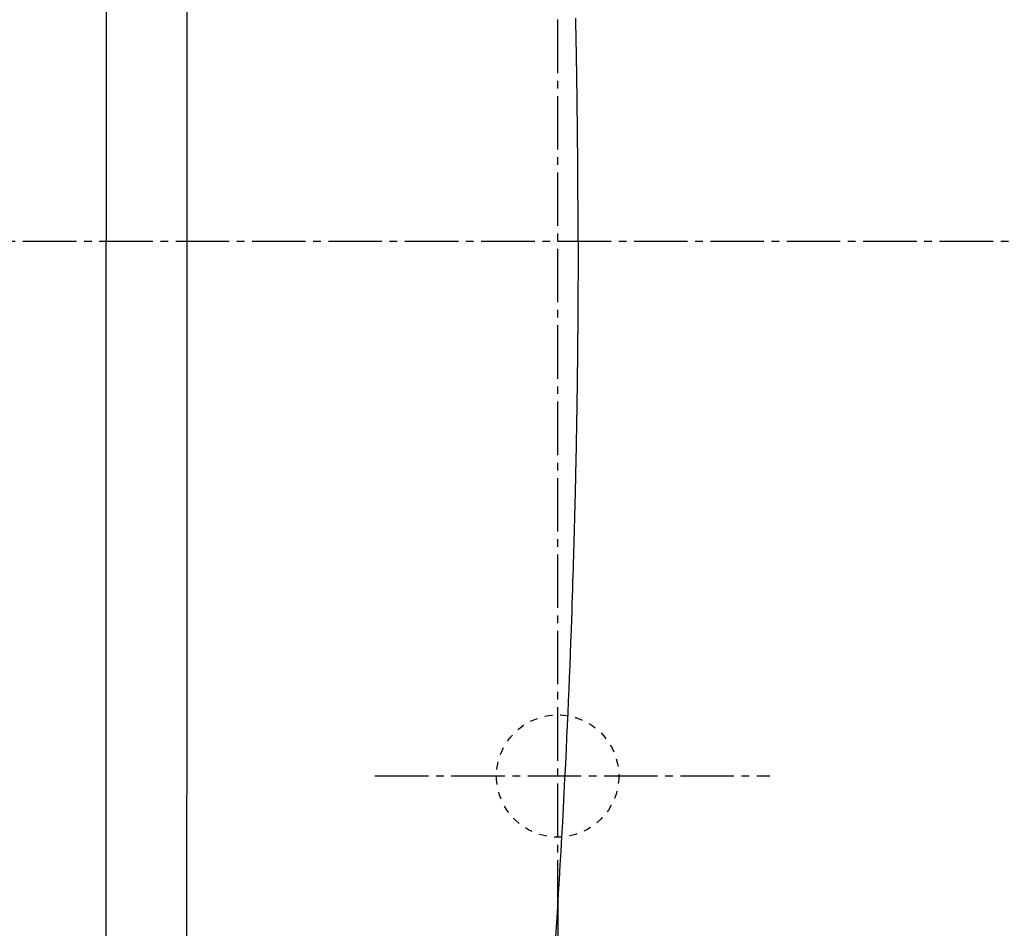
# Model space of a CAD drawing. Extents: x 0 to 2000, y 13 to 2915.
# Drawn here: x 629 to 757, y 2347 to 2466 of the extents above; entities that cross this region are included whole.
import ezdxf

# ---------------------------------------------------------------- set-up
doc = ezdxf.new("R2010")
doc.units = 0
doc.linetypes.add('EXLTYPE2', pattern=[2, 1, -1])
doc.linetypes.add('EXLTYPE3', pattern=[10, 7, -1, 1, -1])
doc.layers.get('0').update_dxf_attribs({"linetype": 'CONTINUOUS'})
doc.layers.get('DEFPOINTS').update_dxf_attribs({"linetype": 'CONTINUOUS'})
for name, color, linetype in [('便器', 7, 'CONTINUOUS'), ('便座', 7, 'CONTINUOUS'), ('寸法', 7, 'CONTINUOUS')]:
    doc.layers.add(name, color=color, linetype=linetype)
doc.styles.add('EXCADDIM1', font='monotxt', dxfattribs={"width": 0.84, "bigfont": 'extfont'})
doc.styles.get("Standard").update_dxf_attribs({"font": 'monotxt', "bigfont": 'extfont'})
doc.dimstyles.new('ISO-25', dxfattribs={"dimtxt": 2.5, "dimasz": 2.5, "dimexe": 1.25, "dimexo": 0.625, "dimtad": 1, "dimtxsty": 'STANDARD', "dimcen": 2.5, "dimazin": 3, "dimtfac": 1, "dimtmove": 0, "dimatfit": 3})

# ---------------------------------------------------------------- blocks, each defined once
blk = doc.blocks.new('EX_NORM')
at = {"color": 0, "linetype": 'CONTINUOUS'}
for q in [(-1, 0.1667), (-1, 0), (-1, -0.1667)]:
    blk.add_line((0, 0), q, dxfattribs=at)
blk = doc.blocks.new('*D19')
at = {"layer": 'DEFPOINTS', "color": 0}
for p in [(1169.02, 2437), (699.02, 2359), (1169.02, 2152)]:
    blk.add_point(p, dxfattribs=at)
at = {"layer": '寸法', "color": 3, "linetype": 'CONTINUOUS'}
for p, q in [((1169.02, 2430), (1169.02, 2142)), ((699.02, 2352), (699.02, 2142)), ((729.02, 2152), (1139.02, 2152))]:
    blk.add_line(p, q, dxfattribs=at)
at = {"layer": '寸法', "color": 3, "xscale": 30, "yscale": 30, "zscale": 30, "rotation": 180}
blk.add_blockref('EX_NORM', (699.02, 2152), dxfattribs=at)
at = {"layer": '寸法', "color": 3, "xscale": 30, "yscale": 30, "zscale": 30}
blk.add_blockref('EX_NORM', (1169.02, 2152), dxfattribs=at)
at = {"layer": '寸法', "color": 2, "insert": (934.02, 2177), "char_height": 40, "attachment_point": 5, "style": 'EXCADDIM1'}
blk.add_mtext('470', dxfattribs=at)
blk = doc.blocks.new('*D20')
at = {"layer": 'DEFPOINTS', "color": 0}
for p in [(1169.02, 2437), (431.57, 2241), (431.57, 2092)]:
    blk.add_point(p, dxfattribs=at)
at = {"layer": '寸法', "color": 3, "linetype": 'CONTINUOUS'}
for p, q in [((1169.02, 2430), (1169.02, 2074)), ((431.57, 2234), (431.57, 2074)), ((1139.02, 2092), (461.57, 2092))]:
    blk.add_line(p, q, dxfattribs=at)
at = {"layer": '寸法', "color": 3, "xscale": 30, "yscale": 30, "zscale": 30, "rotation": 180}
blk.add_blockref('EX_NORM', (431.57, 2092), dxfattribs=at)
at = {"layer": '寸法', "color": 3, "xscale": 30, "yscale": 30, "zscale": 30}
blk.add_blockref('EX_NORM', (1169.02, 2092), dxfattribs=at)
at = {"layer": '寸法', "color": 2, "insert": (800.29, 2117), "char_height": 40, "attachment_point": 5, "style": 'EXCADDIM1'}
blk.add_mtext('738', dxfattribs=at)
blk = doc.blocks.new('*D21')
at = {"layer": 'DEFPOINTS', "color": 0}
for p in [(464.02, 2719), (464.02, 2437), (1169.02, 2437)]:
    blk.add_point(p, dxfattribs=at)
at = {"layer": '寸法', "color": 3, "linetype": 'CONTINUOUS'}
for p, q in [((464.02, 2444), (464.02, 2729)), ((1169.02, 2444), (1169.02, 2729)), ((1139.02, 2719), (494.02, 2719))]:
    blk.add_line(p, q, dxfattribs=at)
at = {"layer": '寸法', "color": 3, "xscale": 30, "yscale": 30, "zscale": 30, "rotation": 180}
blk.add_blockref('EX_NORM', (464.02, 2719), dxfattribs=at)
at = {"layer": '寸法', "color": 3, "xscale": 30, "yscale": 30, "zscale": 30}
blk.add_blockref('EX_NORM', (1169.02, 2719), dxfattribs=at)
at = {"layer": '寸法', "color": 2, "insert": (816.52, 2744), "char_height": 40, "attachment_point": 5, "style": 'EXCADDIM1'}
blk.add_mtext('705', dxfattribs=at)

msp = doc.modelspace()

# ---------------------------------------------------------------- linework, layer by layer
at = {"layer": '便器', "color": 1, "linetype": 'EXLTYPE3'}
for p, q in [((699.017, 2526), (699.017, 2348.5)), ((379.017, 2437), (1192, 2437))]:
    msp.add_line(p, q, dxfattribs=at)
at = {"layer": '便器', "color": 6, "linetype": 'EXLTYPE3'}
msp.add_line((675.097, 2367), (726.797, 2367), dxfattribs=at)
at = {"layer": '便器', "color": 2, "linetype": 'EXLTYPE2'}
msp.add_circle((699.017, 2367), 8, dxfattribs=at)
at = {"layer": '便座', "color": 6, "linetype": 'CONTINUOUS'}
for p in [(639.919, 2558.165), (639.919, 2316.345)]:
    msp.add_line(p, (639.919, 2437), dxfattribs=at)
at = {"layer": '便座', "color": 6, "linetype": 'CONTINUOUS', "flags": 128}
for points in [[(701.69, 2437), (701.69, 2437.009), (701.69, 2437.034), (701.69, 2437.075), (701.69, 2437.129), (701.689, 2437.195), (701.689, 2437.27), (701.689, 2437.354), (701.689, 2437.445), (701.689, 2437.541), (701.689, 2437.64), (701.689, 2437.741), (701.689, 2437.951), (701.689, 2438.161), (701.689, 2438.371), (701.688, 2438.583), (701.688, 2438.795), (701.688, 2439.008), (701.688, 2439.222), (701.687, 2439.438), (701.687, 2439.655), (701.687, 2439.873), (701.686, 2440.093), (701.686, 2440.437), (701.685, 2440.786), (701.684, 2441.137), (701.683, 2441.49), (701.681, 2441.845), (701.68, 2442.201), (701.679, 2442.557), (701.677, 2442.912), (701.676, 2443.267), (701.674, 2443.62), (701.672, 2443.97), (701.67, 2444.34), (701.668, 2444.706), (701.666, 2445.07), (701.664, 2445.43), (701.662, 2445.789), (701.66, 2446.146), (701.657, 2446.501), (701.655, 2446.855), (701.652, 2447.207), (701.65, 2447.559), (701.647, 2447.911), (701.644, 2448.284), (701.641, 2448.657), (701.638, 2449.03), (701.635, 2449.403), (701.631, 2449.776), (701.628, 2450.149), (701.624, 2450.522), (701.621, 2450.895), (701.617, 2451.268), (701.613, 2451.641), (701.609, 2452.014), (701.605, 2452.408), (701.6, 2452.802), (701.596, 2453.196), (701.591, 2453.59), (701.587, 2453.984), (701.582, 2454.378), (701.577, 2454.772), (701.572, 2455.166), (701.567, 2455.56), (701.561, 2455.954), (701.556, 2456.348), (701.55, 2456.763), (701.544, 2457.178), (701.538, 2457.594), (701.532, 2458.009), (701.526, 2458.424), (701.519, 2458.839), (701.513, 2459.254), (701.506, 2459.67), (701.499, 2460.085), (701.493, 2460.5), (701.485, 2460.915), (701.478, 2461.351), (701.47, 2461.788), (701.463, 2462.224), (701.455, 2462.66), (701.447, 2463.097), (701.438, 2463.533), (701.43, 2463.969), (701.422, 2464.405), (701.413, 2464.842), (701.404, 2465.278), (701.395, 2465.714), (701.386, 2466.171)], [(701.69, 2437), (701.69, 2436.991), (701.69, 2436.965), (701.69, 2436.924), (701.69, 2436.869), (701.689, 2436.803), (701.689, 2436.726), (701.689, 2436.641), (701.689, 2436.549), (701.689, 2436.452), (701.689, 2436.351), (701.689, 2436.249), (701.689, 2436.044), (701.689, 2435.839), (701.689, 2435.634), (701.688, 2435.428), (701.688, 2435.221), (701.688, 2435.014), (701.688, 2434.806), (701.688, 2434.596), (701.687, 2434.385), (701.687, 2434.173), (701.686, 2433.958), (701.686, 2433.633), (701.685, 2433.305), (701.684, 2432.974), (701.683, 2432.64), (701.682, 2432.305), (701.681, 2431.97), (701.679, 2431.634), (701.678, 2431.299), (701.676, 2430.966), (701.675, 2430.634), (701.673, 2430.306), (701.672, 2429.98), (701.67, 2429.656), (701.668, 2429.336), (701.667, 2429.018), (701.665, 2428.703), (701.663, 2428.389), (701.661, 2428.077), (701.659, 2427.766), (701.657, 2427.457), (701.655, 2427.147), (701.652, 2426.838), (701.65, 2426.528), (701.648, 2426.218), (701.645, 2425.908), (701.643, 2425.598), (701.64, 2425.288), (701.638, 2424.978), (701.635, 2424.667), (701.632, 2424.357), (701.629, 2424.047), (701.626, 2423.737), (701.623, 2423.427), (701.62, 2423.116), (701.617, 2422.805), (701.614, 2422.494), (701.611, 2422.183), (701.607, 2421.872), (701.604, 2421.561), (701.601, 2421.25), (701.597, 2420.939), (701.593, 2420.628), (701.59, 2420.317), (701.586, 2420.006), (701.582, 2419.695), (701.578, 2419.383), (701.574, 2419.072), (701.57, 2418.761), (701.566, 2418.45), (701.562, 2418.139), (701.558, 2417.828), (701.554, 2417.517), (701.549, 2417.206), (701.545, 2416.895), (701.54, 2416.584), (701.536, 2416.273), (701.531, 2415.963), (701.526, 2415.652), (701.522, 2415.341), (701.517, 2415.03), (701.512, 2414.719), (701.507, 2414.408), (701.502, 2414.097), (701.497, 2413.786), (701.492, 2413.475), (701.486, 2413.165), (701.481, 2412.853), (701.476, 2412.542), (701.47, 2412.23), (701.465, 2411.919), (701.459, 2411.607), (701.453, 2411.296), (701.448, 2410.984), (701.442, 2410.673), (701.436, 2410.361), (701.43, 2410.05), (701.424, 2409.738), (701.418, 2409.426), (701.412, 2409.113), (701.405, 2408.801), (701.399, 2408.488), (701.393, 2408.176), (701.386, 2407.863), (701.38, 2407.551), (701.373, 2407.238), (701.367, 2406.926), (701.36, 2406.613), (701.353, 2406.301), (701.346, 2405.988), (701.339, 2405.675), (701.332, 2405.362), (701.325, 2405.049), (701.318, 2404.736), (701.311, 2404.423), (701.303, 2404.11), (701.296, 2403.797), (701.289, 2403.485), (701.281, 2403.172), (701.274, 2402.859), (701.266, 2402.546), (701.258, 2402.234), (701.251, 2401.924), (701.243, 2401.618), (701.235, 2401.315), (701.228, 2401.018), (701.22, 2400.727), (701.213, 2400.443), (701.206, 2400.167), (701.199, 2399.9), (701.192, 2399.644), (701.186, 2399.398), (701.179, 2399.162), (701.173, 2398.934), (701.167, 2398.712), (701.161, 2398.495), (701.155, 2398.282), (701.149, 2398.071), (701.143, 2397.859), (701.137, 2397.646), (701.131, 2397.43), (701.125, 2397.21), (701.104, 2396.515), (701.082, 2395.77), (701.059, 2394.978), (701.033, 2394.145), (701.007, 2393.277), (700.978, 2392.376), (700.949, 2391.45), (700.918, 2390.502), (700.887, 2389.538), (700.854, 2388.562), (700.821, 2387.58), (700.767, 2386.054), (700.712, 2384.523), (700.655, 2382.987), (700.596, 2381.446), (700.535, 2379.898), (700.471, 2378.344), (700.406, 2376.782), (700.338, 2375.213), (700.267, 2373.635), (700.194, 2372.047), (700.119, 2370.45), (700.027, 2368.562), (699.932, 2366.663), (699.834, 2364.759), (699.733, 2362.854), (699.63, 2360.952), (699.525, 2359.057), (699.419, 2357.174), (699.311, 2355.308), (699.201, 2353.462), (699.092, 2351.64), (698.982, 2349.848), (698.898, 2348.512), (698.814, 2347.194), (698.731, 2345.892)]]:
    msp.add_lwpolyline(points, dxfattribs=at)
at = {"layer": '便座', "color": 6, "linetype": 'CONTINUOUS'}
for points in [[(650.525, 2437), (650.523, 2495.372), (650.486, 2553.738), (650.247, 2612.078)], [(650.247, 2261.922), (650.486, 2320.262), (650.523, 2378.628), (650.525, 2437)]]:
    msp.add_open_spline(points, degree=3, dxfattribs=at)

# ---------------------------------------------------------------- dimensions: what is measured, and where the dimension line sits
at = {"layer": '寸法', "color": 3, "linetype": 'CONTINUOUS'}
for base, p1, p2, picture, middle in [((464.017, 2719), (1169.017, 2437), (464.017, 2437), '*D21', (816.517, 2744)), ((1169.017, 2152), (699.017, 2359), (1169.017, 2437), '*D19', (934.017, 2177))]:
    dim = msp.add_linear_dim(base=base, p1=p1, p2=p2, dimstyle='ISO-25', override={"dimtxt": 40, "dimasz": 30, "dimexe": 10, "dimexo": 7, "dimgap": 0, "dimtad": 1, "dimjust": 0, "dimtih": 0, "dimtoh": 0, "dimdec": 1, "dimzin": 8, "dimlunit": 2, "dimtxsty": 'EXCADDIM1', "dimblk1": 'EX_NORM', "dimblk2": 'EX_NORM', "dimsah": 1, "dimse1": 0, "dimse2": 0, "dimclrd": 3, "dimclre": 3, "dimclrt": 2, "dimtmove": 2}, dxfattribs=at)
    dim.commit()
    dim.dimension.update_dxf_attribs({"geometry": picture, "text_midpoint": middle, "dimtype": 160})
dim = msp.add_linear_dim(base=(431.572, 2092), p1=(1169.017, 2437), p2=(431.572, 2241), text='738', dimstyle='ISO-25', override={"dimtxt": 40, "dimasz": 30, "dimexe": 18, "dimexo": 7, "dimgap": 0, "dimtad": 1, "dimjust": 0, "dimtih": 0, "dimtoh": 0, "dimdec": 1, "dimzin": 8, "dimlunit": 2, "dimtxsty": 'EXCADDIM1', "dimblk1": 'EX_NORM', "dimblk2": 'EX_NORM', "dimsah": 1, "dimse1": 0, "dimse2": 0, "dimclrd": 3, "dimclre": 3, "dimclrt": 2, "dimtmove": 2}, dxfattribs=at)
dim.commit()
dim.dimension.update_dxf_attribs({"geometry": '*D20', "text_midpoint": (800.295, 2117), "dimtype": 160})

doc.saveas('drawing.dxf')
